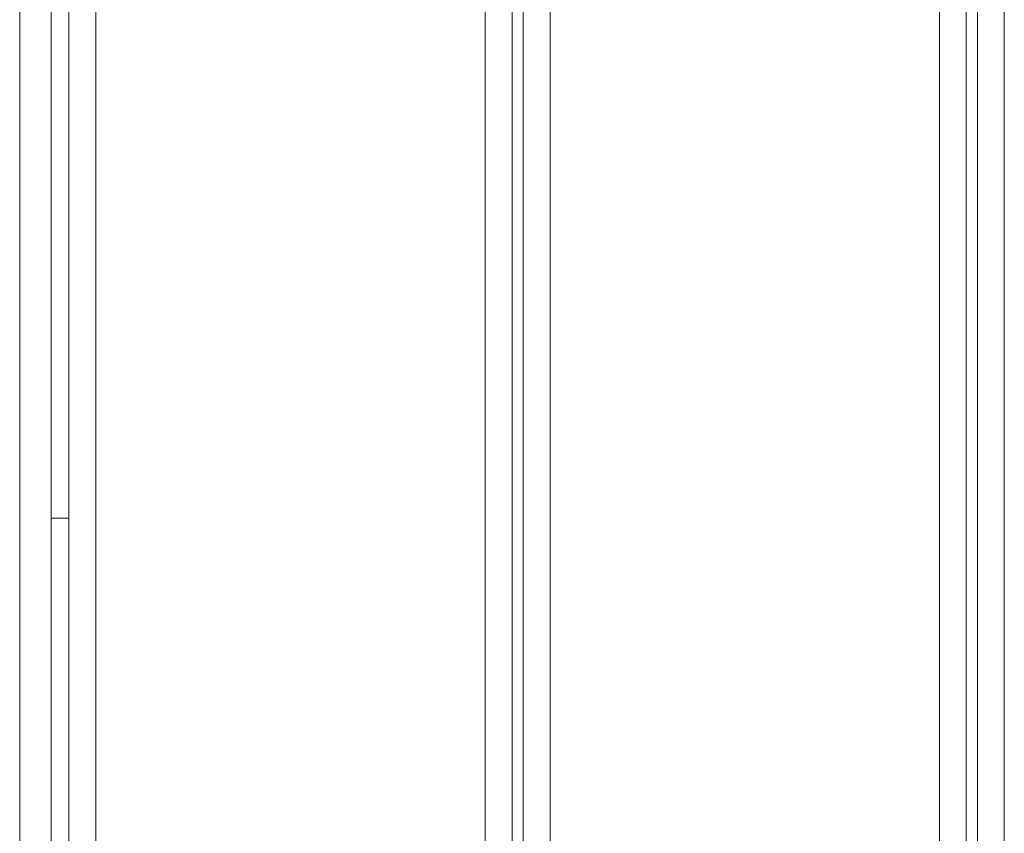
# Model space of a CAD drawing. Units: inches. Extents: x 2.8 to 62, y 19.8 to 47.
# Drawn here: x 3.8 to 5.6, y 37 to 38.5 of the extents above; entities that cross this region are included whole.
import ezdxf

# ---------------------------------------------------------------- set-up
doc = ezdxf.new("R2010")
doc.units = ezdxf.units.IN
doc.header["$MEASUREMENT"] = 0

msp = doc.modelspace()

# ---------------------------------------------------------------- linework, layer by layer
at = {"color": 7, "linetype": 'Continuous', "lineweight": 15}
for p, q in [((3.81753, 43.96795), (3.81753, 36.20795)), ((3.81753, 36.26195), (3.81753, 43.96795)), ((3.87353, 43.96795), (3.87353, 36.20795)), ((3.87353, 36.26195), (3.87353, 43.96795)), ((3.90553, 36.20595), (3.90553, 43.96594)), ((3.95353, 36.20595), (3.95353, 43.96594)), ((4.64953, 36.20595), (4.64953, 43.96594)), ((4.69753, 36.20595), (4.69753, 43.96594)), ((4.71753, 36.20595), (4.71753, 43.96594)), ((4.76553, 36.20595), (4.76553, 43.96594)), ((5.46153, 36.20595), (5.46153, 43.96594)), ((5.50953, 36.20595), (5.50953, 43.96594)), ((5.52953, 36.20595), (5.52953, 43.96594)), ((5.57753, 36.20595), (5.57753, 43.96594)), ((3.90553, 37.61234), (3.87353, 37.61234))]:
    msp.add_line(p, q, dxfattribs=at)

doc.saveas('drawing.dxf')
